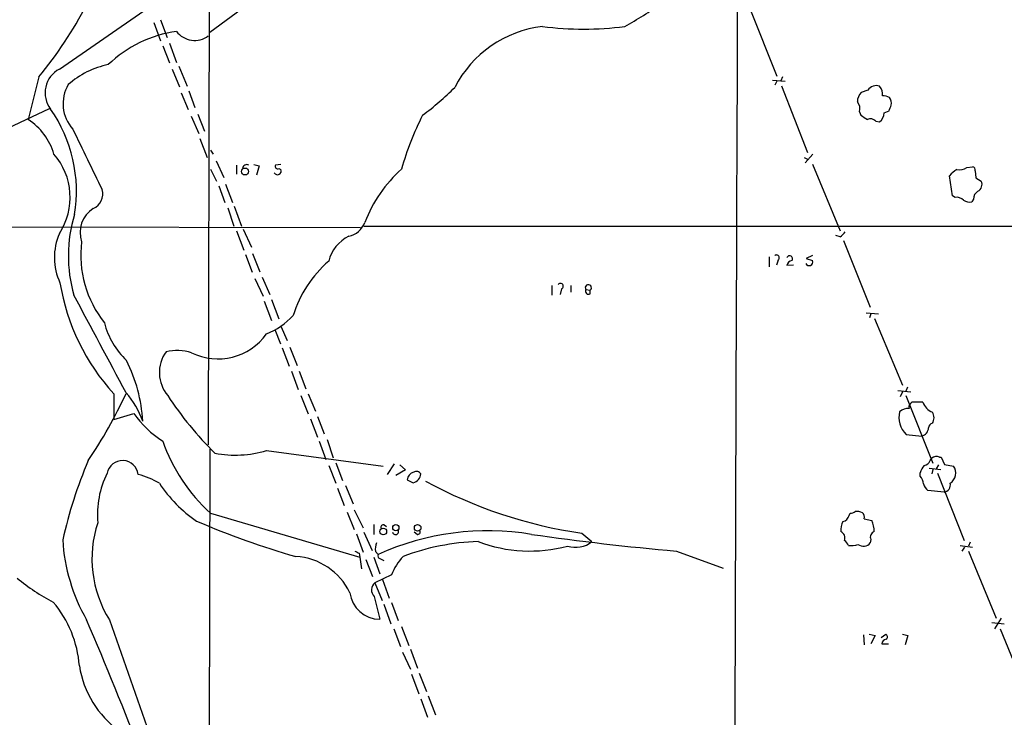
# Model space of a CAD drawing. Extents: x 15 to 1123, y 1657 to 2577.
# Drawn here: x 365 to 515, y 2280 to 2387 of the extents above; entities that cross this region are included whole.
import ezdxf

# ---------------------------------------------------------------- set-up
doc = ezdxf.new("R2010")
doc.units = 0
doc.header["$MEASUREMENT"] = 0
doc.layers.add('MAIN', color=5, linetype='CONTINUOUS')

msp = doc.modelspace()

# ---------------------------------------------------------------- linework, layer by layer
at = {"layer": 'MAIN'}
for p, q in [((393.7, 2448.6168), (393.446, 2321.7014)), ((399.4573, 2388.8421), (393.7, 2384.6088)), ((370.7553, 2379.0208), (383.6247, 2387.9108)), ((475.996, 2388.2494), (480.1447, 2377.9201)), ((385.1487, 2386.1328), (386.1647, 2383.3388)), ((386.1647, 2386.5561), (387.1807, 2383.8468)), ((386.5033, 2382.5768), (387.5193, 2379.9521)), ((387.5193, 2383.0001), (388.62, 2380.0368)), ((388.9587, 2379.4441), (390.2287, 2376.3961)), ((367.6227, 2377.8354), (366.014, 2371.3161)), ((387.9427, 2379.0208), (389.0433, 2376.3114)), ((480.9913, 2377.8354), (480.7373, 2377.2428)), ((479.4673, 2377.3274), (481.4147, 2377.1581)), ((480.1447, 2377.1581), (479.806, 2376.5654)), ((480.822, 2376.4808), (484.8013, 2366.3208)), ((389.2973, 2375.3801), (390.398, 2372.8401)), ((390.4827, 2375.7188), (391.414, 2373.1788)), ((494.03, 2375.8034), (493.014, 2375.4648)), ((362.0347, 2369.6228), (369.2313, 2373.0094)), ((390.8213, 2371.8241), (392.0067, 2369.1994)), ((391.8373, 2372.1628), (392.8533, 2369.5381)), ((492.76, 2372.5014), (492.9293, 2371.9934)), ((496.4853, 2372.3321), (497.2473, 2372.6708)), ((495.2153, 2371.0621), (495.808, 2370.9774)), ((392.176, 2368.4374), (393.2767, 2365.5588)), ((393.7847, 2366.6594), (394.208, 2366.0668)), ((485.648, 2366.0668), (484.4627, 2364.7121)), ((394.6313, 2365.0508), (395.8167, 2362.5108)), ((397.764, 2364.3734), (397.764, 2363.0188)), ((400.3887, 2364.4581), (401.2353, 2364.2888)), ((404.5373, 2364.4581), (403.6907, 2364.3734)), ((484.2933, 2365.5588), (484.8013, 2365.3048)), ((485.5633, 2364.5428), (489.7967, 2354.3828)), ((393.7847, 2363.7808), (394.716, 2361.9181)), ((401.2353, 2364.2888), (400.812, 2362.8494)), ((404.1987, 2363.8654), (404.5373, 2363.6961)), ((509.1007, 2364.0348), (509.9473, 2364.1194)), ((510.3707, 2363.5268), (510.4553, 2362.4261)), ((396.0707, 2361.4948), (397.1713, 2358.7008)), ((506.8993, 2359.7168), (506.476, 2362.7648)), ((510.4553, 2362.4261), (511.302, 2361.9181)), ((395.0547, 2361.2408), (395.986, 2358.7008)), ((507.3227, 2359.4628), (506.8993, 2359.7168)), ((510.1167, 2359.2088), (509.8627, 2358.7854)), ((396.4093, 2357.8541), (397.3407, 2355.0601)), ((397.4253, 2358.1081), (398.526, 2355.0601)), ((276.9447, 2355.0601), (416.6447, 2354.8908)), ((397.764, 2354.3828), (398.8647, 2351.4194)), ((398.78, 2354.6368), (400.05, 2351.8428)), ((417.1527, 2355.0601), (782.574, 2355.0601)), ((489.7967, 2353.4514), (489.1193, 2353.6208)), ((490.3047, 2352.8588), (494.3687, 2342.6988)), ((400.2193, 2350.9114), (401.32, 2348.1174)), ((399.1187, 2350.7421), (400.1347, 2348.0328)), ((478.9593, 2350.4034), (478.9593, 2348.8794)), ((480.314, 2349.8954), (480.06, 2349.1334)), ((485.5633, 2350.5728), (484.632, 2350.1494)), ((484.632, 2350.1494), (485.5633, 2349.8108)), ((482.6847, 2349.1334), (481.6687, 2349.0488)), ((400.558, 2347.1014), (401.828, 2344.3921)), ((401.6587, 2347.2708), (402.844, 2344.6461)), ((445.8547, 2346.0008), (445.8547, 2344.5614)), ((447.294, 2345.4928), (447.1247, 2344.6461)), ((448.7333, 2346.0008), (448.7333, 2344.9848)), ((451.0193, 2345.4081), (451.6967, 2345.3234)), ((451.6967, 2344.7308), (451.6967, 2345.3234)), ((401.9973, 2343.6301), (403.098, 2340.6668)), ((403.098, 2343.8841), (404.1987, 2340.9208)), ((493.776, 2341.8521), (495.6387, 2341.6828)), ((494.4533, 2341.6828), (494.284, 2341.0901)), ((495.046, 2341.0054), (499.2793, 2330.8454)), ((403.606, 2339.3121), (404.4527, 2337.1108)), ((404.5373, 2339.8201), (405.4687, 2337.6188)), ((404.7067, 2336.5181), (405.8073, 2333.7241)), ((405.892, 2336.6028), (406.9927, 2333.8088)), ((406.146, 2332.9621), (407.162, 2330.1681)), ((407.3313, 2332.9621), (408.3473, 2330.2528)), ((498.602, 2329.9988), (500.5493, 2329.8294)), ((499.2793, 2329.8294), (498.9407, 2329.0674)), ((500.0413, 2330.5068), (499.7873, 2329.9141)), ((379.0527, 2329.4908), (379.0527, 2325.5961)), ((407.5853, 2329.2368), (408.686, 2326.4428)), ((408.686, 2329.4908), (409.7867, 2326.8661)), ((499.7873, 2329.2368), (503.936, 2318.9074)), ((502.412, 2328.2208), (500.7187, 2328.2208)), ((379.0527, 2325.5961), (382.1007, 2326.5274)), ((409.0247, 2325.6808), (410.1253, 2322.8868)), ((410.1253, 2326.0194), (411.1413, 2323.3948)), ((410.3793, 2322.2941), (411.3953, 2319.5001)), ((411.5647, 2322.5481), (412.496, 2319.7541)), ((499.872, 2323.3101), (502.2427, 2323.0561)), ((393.7, 2321.1088), (393.5307, 2249.3114)), ((402.336, 2320.8548), (420.116, 2318.4841)), ((503.5127, 2319.3308), (503.7667, 2319.6694)), ((504.952, 2319.8388), (505.206, 2319.8388)), ((505.206, 2319.8388), (505.714, 2318.7381)), ((411.8187, 2318.5688), (412.9193, 2315.8594)), ((412.9193, 2318.9921), (413.9353, 2316.2828)), ((421.8093, 2318.8228), (420.7087, 2317.2141)), ((423.5027, 2317.8914), (422.0633, 2317.0448)), ((422.656, 2318.6534), (423.5027, 2317.8914)), ((503.3433, 2318.1454), (505.1213, 2317.9761)), ((503.936, 2317.9761), (503.7667, 2317.2988)), ((504.7827, 2318.6534), (504.444, 2318.0608)), ((505.714, 2318.7381), (507.0687, 2318.4841)), ((423.7567, 2316.3674), (424.688, 2315.9441)), ((501.9887, 2316.9601), (501.9887, 2317.4681)), ((504.6133, 2317.3834), (508.6773, 2307.1388)), ((413.1733, 2315.0974), (414.1893, 2312.4728)), ((414.3587, 2315.5208), (415.544, 2312.7268)), ((505.6293, 2314.5048), (503.174, 2314.7588)), ((415.7133, 2311.7954), (417.068, 2309.0861)), ((393.7847, 2311.2874), (416.56, 2304.5988)), ((414.6127, 2311.4568), (415.7133, 2308.8321)), ((491.1513, 2310.9488), (491.3207, 2311.2874)), ((493.4373, 2310.4408), (494.6227, 2310.1868)), ((418.6767, 2309.5941), (418.6767, 2308.0701)), ((420.2853, 2309.5094), (420.624, 2309.2554)), ((416.052, 2308.1548), (417.068, 2305.3608)), ((417.1527, 2308.4088), (418.4227, 2305.6148)), ((425.2807, 2308.0701), (424.8573, 2308.4088)), ((450.4267, 2308.2394), (451.9507, 2306.9694)), ((494.4533, 2307.3081), (494.3687, 2306.8001)), ((508.0847, 2306.3768), (509.9473, 2306.1228)), ((508.762, 2306.1228), (508.3387, 2305.5301)), ((509.6087, 2306.8848), (509.3547, 2306.2921)), ((416.4753, 2305.1914), (416.56, 2304.5988)), ((416.56, 2304.5988), (416.814, 2302.8208)), ((417.4913, 2304.2601), (418.5073, 2301.6354)), ((418.6767, 2304.5988), (419.608, 2302.0588)), ((418.9307, 2305.4454), (419.354, 2305.0221)), ((419.6927, 2304.3448), (420.2007, 2304.0908)), ((464.82, 2305.5301), (471.932, 2302.9054)), ((509.3547, 2305.5301), (513.588, 2295.2854)), ((421.386, 2301.8894), (418.846, 2300.7041)), ((418.846, 2300.7041), (419.9467, 2297.9948)), ((420.0313, 2301.2121), (421.0473, 2298.3334)), ((418.7613, 2298.5874), (419.608, 2295.1161)), ((420.2007, 2297.4021), (421.3013, 2294.4388)), ((421.386, 2297.6561), (422.402, 2294.9468)), ((514.35, 2295.2854), (513.334, 2293.6768)), ((378.3753, 2295.0314), (390.5673, 2260.3181)), ((422.91, 2294.0154), (424.0107, 2291.1368)), ((512.9107, 2294.6081), (514.7733, 2294.4388)), ((421.7247, 2293.6768), (422.7407, 2290.9674)), ((493.3527, 2292.7454), (493.4373, 2291.2214)), ((494.1993, 2292.8301), (495.1307, 2292.6608)), ((495.1307, 2292.6608), (494.4533, 2291.3908)), ((496.062, 2292.3221), (496.7393, 2292.8301)), ((499.2793, 2292.8301), (500.126, 2292.6608)), ((500.126, 2292.6608), (499.7027, 2291.2214)), ((514.1807, 2293.6768), (518.3293, 2283.5168)), ((496.1467, 2291.3908), (497.1627, 2291.3908)), ((423.0793, 2290.1208), (424.2647, 2287.4961)), ((424.2647, 2290.5441), (425.3653, 2287.6654)), ((424.434, 2286.7341), (425.5347, 2283.7708)), ((425.6193, 2286.9034), (426.72, 2284.1094)), ((426.974, 2283.4321), (428.0747, 2280.5534)), ((425.8733, 2283.0088), (426.8893, 2280.2148))]:
    msp.add_line(p, q, dxfattribs=at)
for centre, radius in [((399.0543, 2363.4048), 0.5306), ((420.1402, 2308.5178), 0.5073), ((422.0485, 2309.101), 0.4699), ((425.3753, 2309.0809), 0.5028)]:
    msp.add_circle(centre, radius, dxfattribs=at)
for centre, radius, start, end in [((86050.4668, 2030.66), 85577.0977, 179.757864245, 179.987047354), ((319.8275, 2417.3653), 62.0241, 320.406924, 332.621115), ((434.5864, 2426.8453), 46.9688, 298.427858, 306.514377), ((446.4793, 2368.3115), 17.3518, 96.831522, 152.86006), ((450.6807, 2431.6958), 46.579, 262.269642, 277.730236), ((391.2384, 2366.1961), 18.7656, 98.020772, 133.986098), ((391.3638, 2386.7967), 3.4064, 216.341732, 307.680991), ((380.76, 2366.9702), 12.9816, 101.346373, 131.78411), ((372.6865, 2375.3932), 4.1097, 118.029185, 216.915069), ((377.026, 2373.7212), 5.7224, 149.213968, 222.20728), ((495.2718, 2375.0414), 1.457, 68.405985, 148.465665), ((494.7095, 2375.2911), 1.5581, 347.610395, 45.169014), ((399.8787, 2407.4064), 44.0803, 306.546348, 314.981342), ((494.3172, 2374.0864), 1.8969, 133.393678, 181.842838), ((496.0828, 2371.8014), 3.1589, 66.705668, 87.305524), ((491.0673, 2372.9248), 1.7449, 345.956589, 39.105964), ((285.758, 2457.7725), 227.9693, 338.080517, 338.309691), ((496.0754, 2373.8136), 1.5394, 348.906134, 35.284131), ((351.7746, 2360.4805), 21.5764, 350.281111, 35.222685), ((468.0688, 2350.8263), 46.9802, 153.220766, 163.993643), ((662.7468, 2625.6314), 305.238, 236.196622, 236.425826), ((494.7923, 2372.3319), 1.693, 306.86516, 0.006769), ((360.9626, 2363.4987), 9.3074, 16.016848, 57.13051), ((494.4291, 2370.4331), 1.0069, 38.661586, 118.718549), ((2682.185, 3487.1021), 2565.4454, 205.8164646, 206.0456495), ((362.361, 2359.4557), 10.0337, 326.784595, 41.215417), ((399.3134, 2363.84), 0.6186, 59.571554, 177.64683), ((404.0294, 2364.2041), 0.3787, 153.441716, 296.558284), ((404.0081, 2363.4845), 0.5699, 211.33616, 21.793942), ((437.1755, 2347.9884), 21.2816, 132.091953, 158.891028), ((509.8198, 2359.9288), 4.3845, 120.770125, 139.697495), ((508.0001, 2365.389), 1.745, 255.958182, 309.101822), ((509.9285, 2363.6584), 0.4614, 343.426842, 87.66472), ((510.2859, 2361.4101), 1.136, 296.569563, 26.562796), ((374.9805, 2359.9696), 2.3924, 293.122804, 16.475361), ((511.4433, 2359.2369), 1.3269, 119.296598, 181.213456), ((507.5484, 2358.0234), 1.457, 44.213042, 98.911499), ((509.5241, 2360.3944), 1.6442, 235.496143, 281.883992), ((394.0449, 2350.5547), 21.9233, 163.345013, 195.865234), ((378.2072, 2354.1177), 4.3089, 122.060495, 199.358825), ((414.1791, 2356.816), 3.3512, 281.840052, 339.690283), ((379.2149, 2350.2864), 9.2226, 156.530417, 204.758001), ((488.483, 2355.5271), 2.4565, 302.329512, 327.670488), ((390.654, 2350.6582), 16.6365, 172.987074, 218.384261), ((417.4232, 2348.3667), 5.767, 116.314459, 166.365924), ((423.4199, 2336.2317), 17.7957, 130.685806, 163.019723), ((480.086, 2350.2536), 0.4246, 302.477402, 131.257012), ((482.0967, 2350.1071), 0.4465, 318.422942, 163.472852), ((482.5577, 2348.9218), 0.898, 98.130102, 171.869898), ((485.0553, 2349.5991), 0.5503, 202.617462, 22.613458), ((403.6771, 2351.8919), 33.2892, 189.453749, 222.293151), ((447.1426, 2345.9084), 0.4423, 290.016307, 143.725967), ((451.3977, 2345.6832), 0.4678, 309.727165, 216.017469), ((451.4567, 2345.1682), 0.4989, 151.256631, 298.753438), ((-3348.4158, 347.4464), 4223.3969, 27.9915335, 28.2207147), ((389.4614, 2343.4229), 12.2456, 194.638944, 226.292729), ((398.021, 2349.2637), 11.4714, 292.09561, 316.921989), ((394.9096, 2343.9907), 9.1563, 244.071331, 324.200957), ((391.4598, 2332.7452), 5.4683, 144.439302, 219.910077), ((388.6391, 2328.4894), 7.6121, 72.674309, 102.347727), ((359.882, 2324.0114), 23.6108, 3.230887, 26.565919), ((314.688, 2360.054), 72.904, 326.041914, 335.287544), ((371.7385, 2321.3559), 12.3763, 18.788938, 42.142335), ((433.1955, 2359.4321), 54.9667, 213.321604, 225.196945), ((502.2466, 2325.8894), 3.506, 165.260596, 227.366172), ((500.3375, 2324.8769), 2.4129, 91.002129, 127.879149), ((501.128, 2327.4728), 0.8527, 118.687149, 192.420938), ((504.9012, 2329.13), 2.65, 200.065121, 246.660314), ((395.0887, 2335.6288), 15.8595, 215.021025, 237.224985), ((502.5671, 2325.8501), 1.5382, 326.602298, 33.397702), ((501.9037, 2324.3687), 1.3557, 284.481119, 358.199265), ((504.0005, 2324.275), 0.7436, 101.575916, 176.05932), ((412.0676, 2331.2941), 27.1023, 199.394793, 227.577719), ((397.5184, 2337.0193), 16.8671, 259.560072, 286.595942), ((438.8255, 2292.1701), 69.2189, 156.896795, 167.439293), ((380.3942, 2316.9313), 2.4005, 6.765612, 169.144133), ((502.4631, 2319.6635), 1.1011, 276.162625, 342.412536), ((504.4985, 2318.7805), 1.1514, 66.804023, 129.463421), ((505.2596, 2316.417), 3.4356, 141.220905, 162.18525), ((505.5712, 2317.4124), 1.8415, 302.503408, 35.589762), ((390.6425, 2311.0703), 14.0983, 153.397872, 184.973297), ((379.0799, 2303.9336), 13.7858, 59.89189, 74.439559), ((425.1167, 2316.2299), 1.3669, 104.576082, 174.226846), ((424.3298, 2317.4534), 1.5512, 283.35092, 354.280219), ((425.1994, 2316.8904), 0.788, 31.216895, 122.788529), ((500.5822, 2315.6558), 1.9182, 3.556771, 42.840912), ((403.2664, 2327.2034), 20.6634, 213.297701, 235.854195), ((460.9168, 2379.5028), 72.0313, 241.503878, 261.626096), ((504.1046, 2316.113), 1.6431, 191.878242, 235.50333), ((505.5144, 2315.5813), 1.0826, 276.092387, 14.884713), ((489.8955, 2311.2731), 1.297, 284.489474, 345.520185), ((491.2358, 2312.812), 1.527, 273.187323, 303.684864), ((492.3367, 2309.5303), 2.0271, 65.313696, 97.198289), ((492.6898, 2310.7372), 0.8041, 338.370598, 52.142514), ((393.4313, 2304.3531), 17.7082, 161.922141, 211.763109), ((440.2566, 2422.0942), 122.0782, 246.546033, 254.105437), ((420.1371, 2309.1496), 0.3891, 67.613458, 202.386542), ((492.9259, 2308.6164), 3.0471, 152.6268, 182.313457), ((491.195, 2308.6209), 3.7684, 358.061115, 24.552672), ((436.0798, 2267.8926), 40.7229, 80.61269, 114.250231), ((422.0125, 2308.4934), 0.465, 190.483399, 33.109098), ((425.3739, 2308.4511), 0.3922, 256.254272, 32.672898), ((498.9703, 2700.0339), 395.9792, 261.833591, 265.052513), ((489.4037, 2307.4775), 1.1226, 342.439851, 64.820609), ((495.2999, 2307.6468), 0.9118, 111.799076, 201.80491), ((398.8371, 2308.8177), 27.6199, 183.309122, 209.943442), ((421.7225, 2305.7844), 2.8123, 158.828505, 186.923362), ((435.5691, 2272.376), 34.6071, 91.614595, 111.005334), ((442.4557, 2327.6839), 22.1562, 249.216923, 285.094131), ((449.4711, 2310.0238), 3.9342, 251.5388, 309.070123), ((489.2439, 2305.5705), 1.9932, 23.861793, 51.891048), ((491.4057, 2309.6979), 3.3383, 264.171742, 289.244202), ((493.3186, 2307.5437), 1.2867, 230.835292, 324.696811), ((406.2859, 2295.0018), 9.6965, 25.525154, 86.822923), ((500.8066, 2474.6756), 189.3057, 243.31696, 243.546156), ((419.7773, 2304.8104), 0.4733, 153.429535, 259.701651), ((428.7939, 2299.138), 7.9024, 135.433223, 159.624283), ((384.0818, 2325.2734), 31.0053, 230.405811, 242.622549), ((419.7702, 2299.6071), 1.4344, 130.11345, 225.305032), ((419.6491, 2299.7661), 4.6502, 187.239483, 269.493592), ((356.8031, 2286.7378), 17.0473, 4.259944, 40.198681), ((-196.7755, 2050.0015), 621.9784, 19.0442618, 23.2006565), ((496.5498, 2292.4233), 0.4488, 307.666685, 65.022443), ((496.8663, 2291.3485), 0.7208, 93.364127, 176.635873), ((388.6007, 2290.2815), 14.9716, 188.749479, 234.465525)]:
    msp.add_arc(centre, radius, start, end, dxfattribs=at)

doc.saveas('drawing.dxf')
